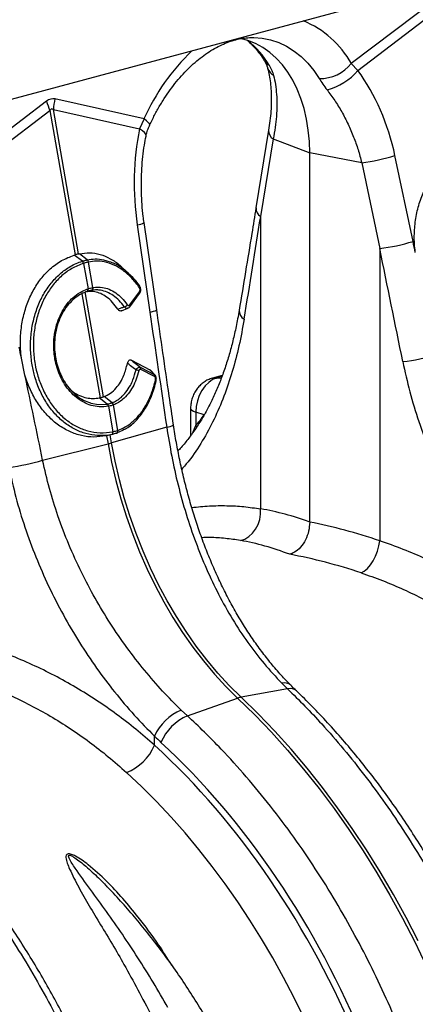
# Model space of a CAD drawing. Units: millimetres. Extents: x 773 to 17139, y 764 to 7801.
# Drawn here: x 4975 to 5117, y 2156 to 2509 of the extents above; entities that cross this region are included whole.
import ezdxf

# ---------------------------------------------------------------- set-up
doc = ezdxf.new("R2010")
doc.units = ezdxf.units.MM
doc.layers.add('ACO_DRAINAGE', color=7, linetype='CONTINUOUS')

# ---------------------------------------------------------------- blocks, each defined once
blk = doc.blocks.new('ACO_-_32831_-_ISO')
at = {"layer": 'ACO_DRAINAGE', "linetype": 'Continuous'}
for p, q in [((475.9, 1023.25), (130.62, 930.75)), ((433.63, 1007.84), (401.68, 983.54)), ((404.01, 981.01), (434.91, 1004.51)), ((366.68, 992.8), (369.68, 992.56)), ((364.52, 991.78), (361.81, 992.51)), ((367.28, 990.69), (364.52, 991.78)), ((369.92, 989.25), (367.28, 990.69)), ((369.68, 992.56), (372.71, 991.95)), ((372.41, 987.49), (369.92, 989.25)), ((372.71, 991.95), (375.65, 990.98)), ((375.65, 990.98), (378.46, 989.66)), ((378.46, 989.66), (381.15, 987.98)), ((374.75, 985.42), (372.41, 987.49)), ((381.15, 987.98), (383.67, 985.97)), ((383.67, 985.97), (386.03, 983.64)), ((376.92, 983.04), (374.75, 985.42)), ((378.91, 980.38), (376.92, 983.04)), ((386.03, 983.64), (388.2, 981.01)), ((404.01, 981.01), (401.68, 983.54)), ((380.69, 977.46), (378.91, 980.38)), ((388.2, 981.01), (390.16, 978.08)), ((382.26, 974.29), (380.69, 977.46)), ((383.61, 970.89), (382.26, 974.29)), ((292.21, 969.96), (260.26, 945.65)), ((327.25, 963.6), (295.29, 970.78)), ((384.72, 967.3), (383.61, 970.89)), ((262.59, 943.12), (293.49, 966.63)), ((293.49, 966.63), (302.52, 914.84)), ((303.75, 915.17), (294.72, 966.96)), ((294.72, 966.96), (325.62, 960.01)), ((385.6, 963.53), (384.72, 967.3)), ((327.25, 963.6), (325.62, 960.01)), ((328.14, 962.92), (327.25, 963.6)), ((328.79, 962.33), (328.14, 962.92)), ((329.18, 961.83), (328.79, 962.33)), ((329.29, 961.44), (329.18, 961.83)), ((329.27, 961.33), (329.29, 961.44)), ((386.23, 959.6), (385.6, 963.53)), ((326.65, 959.37), (325.62, 960.01)), ((327.4, 958.73), (326.65, 959.37)), ((327.85, 958.11), (327.4, 958.73)), ((327.99, 957.53), (327.85, 958.11)), ((327.97, 957.39), (327.99, 957.53)), ((371.99, 959.56), (367.45, 931.71)), ((386.61, 955.56), (386.23, 959.6)), ((373.66, 956.41), (369.13, 928.57)), ((373.66, 956.41), (386.73, 951.41)), ((386.73, 951.41), (386.61, 955.56)), ((405.4, 947.91), (386.73, 951.41)), ((386.73, 818.93), (386.73, 951.41)), ((423.83, 919.63), (417.36, 950.43)), ((405.4, 947.91), (411.87, 917.11)), ((324.82, 925.64), (329.35, 894.32)), ((331.8, 895.1), (327.27, 926.42)), ((369.13, 928.57), (369.13, 823.68)), ((303.75, 915.17), (304.08, 915.25)), ((306.86, 913.03), (304.08, 915.25)), ((411.87, 917.11), (411.87, 812.23)), ((302.14, 914.73), (302.52, 914.84)), ((305.11, 912.57), (302.14, 914.73)), ((305.57, 911.78), (305.55, 911.78)), ((305.57, 911.78), (307.16, 902.66)), ((307.3, 912.25), (307.29, 912.24)), ((308.88, 903.13), (307.29, 912.24)), ((321.79, 908.14), (319.57, 910.2)), ((312.7, 863.87), (306.13, 901.58)), ((306.72, 901.64), (306.76, 901.65)), ((306.76, 901.65), (306.85, 901.68)), ((306.76, 901.65), (306.83, 901.68)), ((306.83, 901.68), (306.92, 901.75)), ((306.85, 901.68), (306.91, 901.71)), ((306.91, 901.71), (307.01, 901.78)), ((306.92, 901.75), (306.99, 901.85)), ((306.99, 901.85), (307.05, 901.98)), ((307.01, 901.78), (307.08, 901.88)), ((307.05, 901.98), (307.09, 902.12)), ((307.06, 902.63), (307.16, 902.66)), ((307.09, 902.46), (307.06, 902.63)), ((307.08, 901.88), (307.14, 902.01)), ((307.1, 902.28), (307.09, 902.46)), ((307.09, 902.12), (307.1, 902.28)), ((307.14, 902.01), (307.18, 902.15)), ((307.18, 902.49), (307.16, 902.66)), ((307.19, 902.31), (307.18, 902.49)), ((307.18, 902.15), (307.19, 902.31)), ((308.42, 902.1), (307.82, 901.96)), ((308.88, 903.13), (308.96, 903.14)), ((322.13, 896.89), (325.59, 901.6)), ((322.19, 896.23), (325.65, 900.94)), ((325.64, 903.02), (325.69, 903.11)), ((325.71, 903.53), (325.67, 903.58)), ((325.69, 903.11), (325.73, 903.19)), ((325.74, 903.48), (325.71, 903.53)), ((325.73, 903.19), (325.75, 903.27)), ((325.76, 903.42), (325.74, 903.48)), ((325.75, 903.27), (325.76, 903.35)), ((325.76, 903.35), (325.76, 903.42)), ((304.97, 900.83), (311.47, 863.54)), ((319.19, 894.74), (321.5, 895.68)), ((284.51, 871.71), (283.24, 877.78)), ((322.71, 877.06), (329.38, 873.62)), ((325.9, 874.48), (330.84, 871.93)), ((331.02, 871.18), (326.08, 873.73)), ((331.21, 871.63), (329.72, 873.35)), ((351.89, 870.05), (350.48, 869.09)), ((355.35, 871.52), (351.78, 870.56)), ((351.82, 870.57), (352.33, 870.67)), ((353.36, 870.64), (351.89, 870.05)), ((352.33, 870.67), (353.36, 870.64)), ((355.2, 871.14), (353.36, 870.64)), ((354.92, 870.41), (353.36, 870.64)), ((348.04, 866.22), (347.11, 864.41)), ((349.18, 867.8), (348.04, 866.22)), ((350.48, 869.09), (349.18, 867.8)), ((311.2, 863.49), (311.47, 863.54)), ((314.06, 861.3), (311.2, 863.49)), ((312.7, 863.87), (312.93, 863.95)), ((315.79, 861.77), (312.93, 863.95)), ((346.41, 862.45), (345.98, 860.42)), ((347.11, 864.41), (346.41, 862.45)), ((307.98, 861.71), (308.1, 861.66)), ((308.1, 861.66), (310.85, 861.15)), ((310.85, 861.15), (314.06, 861.3)), ((314.06, 861.3), (314.13, 861.32)), ((314.06, 861.3), (314.06, 861.3)), ((314.06, 861.3), (314.06, 861.3)), ((314.51, 860.51), (314.44, 860.5)), ((314.51, 860.51), (316.1, 851.39)), ((315.73, 861.75), (315.79, 861.77)), ((316.29, 860.99), (316.24, 860.97)), ((317.83, 851.85), (316.24, 860.97)), ((343.97, 859.76), (343.97, 849.96)), ((343.97, 859.75), (344.05, 859.45)), ((344.05, 859.45), (344.39, 859.07)), ((344.39, 859.07), (345, 858.71)), ((345, 858.71), (345.84, 858.38)), ((345.98, 860.42), (345.84, 858.38)), ((348.86, 857.41), (345.84, 858.38)), ((345.84, 858.38), (345.84, 853.56)), ((335.4, 853.04), (315.58, 847.37)), ((319.56, 851.77), (317.39, 850.84)), ((317.83, 851.85), (317.86, 851.86)), ((320.11, 852.11), (319.56, 851.77)), ((345.84, 853.56), (346.14, 852.93)), ((315.65, 850.37), (313.52, 849.88)), ((313.84, 849.95), (313.52, 849.88)), ((313.84, 849.95), (313.94, 849.98)), ((313.84, 849.95), (314.35, 847.04)), ((313.92, 849.97), (316.06, 850.46)), ((315.58, 847.37), (315.08, 850.24)), ((316.06, 851.38), (316.1, 851.39)), ((317.35, 850.82), (317.4, 850.84)), ((317.39, 850.84), (317.39, 850.84)), ((317.39, 850.84), (317.39, 850.84)), ((290.86, 841.11), (314.35, 847.04)), ((314.35, 847.04), (315.63, 840.41)), ((316.86, 840.75), (315.58, 847.37)), ((315.63, 840.41), (317.16, 833.82)), ((318.4, 834.16), (316.86, 840.75)), ((317.16, 833.82), (318.94, 827.29)), ((320.17, 827.62), (318.4, 834.16)), ((318.94, 827.29), (320.95, 820.83)), ((322.18, 821.16), (320.17, 827.62)), ((369.12, 821.76), (369.13, 823.68)), ((320.95, 820.83), (323.19, 814.47)), ((324.43, 814.8), (322.18, 821.16)), ((368.19, 818.04), (368.8, 819.86)), ((368.8, 819.86), (369.12, 821.76)), ((366.19, 814.92), (367.31, 816.37)), ((367.31, 816.37), (368.19, 818.04)), ((323.19, 814.47), (325.66, 808.22)), ((326.9, 808.55), (324.43, 814.8)), ((361.85, 812.35), (363.41, 812.87)), ((363.41, 812.87), (364.87, 813.74)), ((364.87, 813.74), (366.19, 814.92)), ((411.06, 808.54), (411.57, 810.39)), ((411.57, 810.39), (411.87, 812.23)), ((325.66, 808.22), (328.35, 802.11)), ((329.58, 802.44), (326.9, 808.55)), ((409.51, 805.06), (410.36, 806.74)), ((410.36, 806.74), (411.06, 808.54)), ((328.35, 802.11), (331.25, 796.14)), ((332.48, 796.47), (329.58, 802.44)), ((406.35, 801.36), (407.47, 802.32)), ((407.47, 802.32), (408.53, 803.57)), ((408.53, 803.57), (409.51, 805.06)), ((405.23, 800.73), (406.35, 801.36)), ((331.25, 796.14), (334.35, 790.34)), ((335.58, 790.67), (332.48, 796.47)), ((334.35, 790.34), (337.64, 784.72)), ((338.88, 785.05), (335.58, 790.67)), ((337.64, 784.72), (341.12, 779.31)), ((342.35, 779.64), (338.88, 785.05)), ((341.12, 779.31), (344.77, 774.11)), ((346, 774.44), (342.35, 779.64)), ((344.77, 774.11), (348.58, 769.14)), ((349.81, 769.47), (346, 774.44)), ((348.58, 769.14), (352.54, 764.42)), ((353.78, 764.75), (349.81, 769.47)), ((352.54, 764.42), (356.64, 759.96)), ((357.88, 760.29), (353.78, 764.75)), ((356.64, 759.96), (360.87, 755.77)), ((362.11, 756.1), (357.88, 760.29)), ((376.72, 761.16), (378.82, 759.08)), ((378.82, 759.08), (362.11, 756.1)), ((368.21, 750.14), (362.11, 756.1)), ((342.81, 749.43), (360.87, 755.77)), ((360.87, 755.77), (366.98, 749.81)), ((342.81, 749.43), (340.62, 751.49)), ((366.98, 749.81), (372.97, 743.58)), ((374.2, 743.91), (368.21, 750.14)), ((330.99, 738.89), (330.99, 742.13)), ((372.97, 743.58), (378.82, 737.09)), ((380.06, 737.42), (374.2, 743.91)), ((378.82, 737.09), (384.54, 730.34)), ((385.78, 730.67), (380.06, 737.42)), ((384.54, 730.34), (390.12, 723.35)), ((391.35, 723.68), (385.78, 730.67)), ((390.12, 723.35), (395.54, 716.12)), ((396.77, 716.45), (391.35, 723.68)), ((395.54, 716.12), (400.79, 708.67)), ((402.03, 709), (396.77, 716.45)), ((400.79, 708.67), (405.89, 700.99)), ((407.12, 701.32), (402.03, 709)), ((405.89, 700.99), (410.8, 693.12)), ((412.04, 693.45), (407.12, 701.32)), ((410.8, 693.12), (415.54, 685.04)), ((416.77, 685.37), (412.04, 693.45)), ((415.54, 685.04), (420.08, 676.79)), ((421.32, 677.12), (416.77, 685.37)), ((420.08, 676.79), (424.44, 668.36)), ((425.67, 668.69), (421.32, 677.12)), ((424.44, 668.36), (428.59, 659.77))]:
    blk.add_line(p, q, dxfattribs=at)
for centre, radius, start, end in [((370.84, 966.09), 35.44, 29.5063, 67.2758), ((343.43, 965.88), 33.39, 30.6656, 50.9201), ((398.49, 931.79), 78.03, 133.8955, 155.9456), ((373.94, 986.52), 4.03, 211.768, 243.6545), ((377.21, 984.13), 6.01, 196.8377, 235.1654), ((390.31, 992.64), 14.56, 269.3913, 321.2998), ((387.8, 994.49), 21.09, 284.1838, 320.2522), ((312.57, 975.86), 21.2, 196.1784, 205.8318), ((315, 965.89), 20.31, 166.0586, 176.9857), ((375.37, 959.35), 3.4, 176.5431, 239.7508), ((396.53, 1019.61), 72.25, 277.0549, 286.7549), ((370.84, 931.5), 3.39, 176.4598, 239.7619), ((324.33, 931.44), 5.82, 274.8622, 300.3454), ((403, 988.82), 72.25, 277.0549, 286.7549), ((304.16, 911.52), 1.42, 10.5517, 47.714), ((304.17, 911.52), 1.41, 10.4665, 47.6653), ((306.12, 912.1), 1.18, 7.0303, 51.918), ((306.13, 912.1), 1.18, 6.9575, 51.8722), ((308.02, 902.91), 0.885, 291.2368, 14.2944), ((308.1, 902.93), 0.889, 291.2, 14.0463), ((325.13, 901.22), 0.593, 331.5135, 39.119), ((319.74, 897.95), 1.8, 283.798, 326.44), ((321.67, 896.52), 0.594, 331.6605, 39.1026), ((328.86, 900.12), 5.82, 274.8613, 300.347), ((364.87, 894.8), 3.46, 176.876, 241.2483), ((411.41, 949.88), 73.89, 276.8001, 286.4053), ((324.12, 871.01), 2.53, 60.0059, 84.1025), ((325.29, 873.94), 0.811, 345.1844, 41.5985), ((330.23, 871.39), 0.811, 345.1844, 41.5985), ((331.25, 869.55), 0.363, 7.9728, 69.0597), ((313.12, 860.36), 1.33, 5.6787, 45.0049), ((313.19, 860.38), 1.33, 5.6649, 44.9975), ((315.01, 860.73), 1.25, 11.1442, 54.5916), ((315.07, 860.75), 1.25, 11.1323, 54.5837), ((317.03, 851.59), 0.838, 296.198, 18.1897), ((317.07, 851.6), 0.837, 296.3239, 18.2821), ((334.93, 858.54), 5.52, 274.8467, 301.7881), ((315.25, 851.12), 0.847, 297.7987, 17.9092), ((315.3, 851.13), 0.845, 297.8022, 18.0398), ((304.33, 886.89), 41.09, 284.1082, 285.8877), ((269.99, 911.99), 73.89, 276.8001, 286.4053), ((377.64, 757.85), 3.44, 48.813, 105.6231), ((363.55, 748.26), 7.98, 100.4095, 109.5864), ((379.73, 755.69), 3.51, 49.4876, 105.0049), ((348.04, 734.23), 18.79, 113.2608, 155.1262), ((350.1, 732.72), 18.23, 113.5929, 156.7869), ((314.67, 745.63), 17.66, 290.8307, 337.5605)]:
    blk.add_arc(centre, radius, start, end, dxfattribs=at)
for centre, major_axis, ratio, start_param, end_param in [((367.55, 936.28), (-7.14, 66.81), 0.766054, 4.843531, 5.361449), ((293.75, 871.19), (0.87, 99.67), 0.177142, 6.244993, 6.419526), ((304.36, 868.35), (-10.21, 98.84), 0.072751, 6.207573, 6.382105), ((367.31, 936.21), (-4.88, 67.38), 0.642608, 1.163807, 1.681725), ((-40.44, 334.52), (410.24, 1894.67), 0.150863, 5.043404, 5.063778), ((131.3, 290.5), (-321.78, 2084.56), 0.18981, 4.987554, 4.989547), ((125.09, 290.18), (-315.36, 2082.5), 0.186318, 4.969476, 4.98985), ((747.12, 455.49), (-384.73, 2067.99), 0.161889, 1.326955, 1.347329), ((-10.12, 252.62), (-321.78, 2084.56), 0.18981, 4.987554, 4.989547), ((-10.12, 252.62), (-321.78, 2084.56), 0.18981, 4.969173, 4.984502), ((290.15, 953.82), (-26.97, 118.58), 0.621113, 3.579983, 3.636352), ((387.75, 579.62), (-47.65, 243.79), 0.559314, 5.953994, 6.076216), ((385.29, 580.28), (-94.95, 229.93), 0.796468, 5.675636, 5.797858), ((379.55, 578.08), (-45.2, 234.09), 0.554145, 5.94791, 6.077134), ((379.55, 578.08), (-92.98, 219.97), 0.800948, 5.668391, 5.797615), ((377.04, 847.02), (-36.67, 132.1), 0.69312, 2.274912, 2.301721), ((252.94, 544.23), (-66.33, 238.97), 0.69312, 4.331468, 5.449473), ((253.46, 544.09), (-67.04, 241.51), 0.69312, 4.331467, 5.443314), ((245.99, 542.3), (-63.75, 229.31), 0.693617, 4.331193, 5.449198), ((111.52, 506.34), (-66.33, 238.97), 0.69312, 4.331468, 5.449473), ((112.04, 506.2), (-67.04, 241.51), 0.69312, 4.331467, 5.443314)]:
    blk.add_ellipse(centre, major_axis=major_axis, ratio=ratio, start_param=start_param, end_param=end_param, dxfattribs=at)
for points, knots in [([(329.27, 961.33), (329.56, 961.95), (330.42, 963.8), (331.98, 966.76), (333.97, 970.14), (336.09, 973.33), (338.33, 976.32), (340.67, 979.09), (343.09, 981.64), (345.57, 983.93), (348.1, 985.98), (350.66, 987.76), (353.22, 989.27), (355.79, 990.52), (358.34, 991.51), (360.86, 992.22), (363.35, 992.66), (365.29, 992.84), (366.37, 992.79), (366.66, 992.77)], [0, 0, 0, 0, 0.03219, 0.094823, 0.157372, 0.219821, 0.282162, 0.344401, 0.406551, 0.468641, 0.530717, 0.592834, 0.655096, 0.717646, 0.780681, 0.844458, 0.909295, 0.975554, 1, 1, 1, 1]), ([(364.36, 991.76), (364.96, 991.23), (366.2, 990.12), (367.98, 988.09), (369.42, 986.14), (370.23, 984.85), (370.5, 984.41)], [0, 0, 0, 0, 0.270928, 0.563879, 0.851236, 1, 1, 1, 1]), ([(370.5, 984.41), (370.69, 984.09), (371.04, 983.46), (371.34, 982.76), (371.41, 982.5), (371.44, 982.4)], [0, 0, 0, 0, 0.391312, 0.762811, 1, 1, 1, 1]), ([(371.45, 982.37), (371.56, 981.97), (371.89, 980.8), (372.33, 978.67), (372.71, 975.91), (372.92, 972.94), (372.96, 969.78), (372.82, 966.45), (372.51, 963.04), (372.16, 960.69), (371.99, 959.56)], [0, 0, 0, 0, 0.069757, 0.203138, 0.336602, 0.470216, 0.604206, 0.738652, 0.873546, 1, 1, 1, 1]), ([(372.15, 982.91), (372.5, 982.28), (373.22, 981), (373.59, 979.8), (373.77, 979.19)], [0, 0, 0, 0, 0.4943333, 1, 1, 1, 1]), ([(373.77, 979.19), (374.01, 978.13), (374.49, 975.99), (374.87, 972.43), (374.99, 968.62), (374.82, 964.64), (374.4, 960.57), (373.91, 957.8), (373.66, 956.41)], [0, 0, 0, 0, 0.1661614, 0.33346, 0.5043323, 0.6764364, 0.8376951, 1, 1, 1, 1]), ([(390.16, 978.08), (390.56, 977.44), (391.38, 976.14), (392.43, 974.75), (392.96, 974.05)], [0, 0, 0, 0, 0.4943333, 1, 1, 1, 1]), ([(392.96, 974.05), (393.89, 972.8), (395.76, 970.29), (398.28, 966.16), (400.56, 961.77), (402.51, 957.23), (404.16, 952.6), (404.99, 949.48), (405.4, 947.91)], [0, 0, 0, 0, 0.1661614, 0.33346, 0.5043323, 0.6764364, 0.8376951, 1, 1, 1, 1]), ([(327.98, 957.38), (328.11, 957.94), (328.38, 959.11), (328.84, 960.45), (329.22, 961.19), (329.28, 961.32)], [0, 0, 0, 0, 0.429046, 0.898441, 1, 1, 1, 1]), ([(327.27, 926.42), (327.16, 927.15), (326.87, 929.31), (326.52, 932.93), (326.29, 937.26), (326.27, 941.58), (326.44, 945.87), (326.81, 950.1), (327.32, 953.94), (327.78, 956.34), (327.97, 957.39)], [0, 0, 0, 0, 0.070434, 0.207298, 0.344395, 0.481639, 0.618902, 0.756021, 0.892859, 1, 1, 1, 1]), ([(424.66, 915.67), (424.54, 916.76), (424.22, 919.69), (424.31, 924.51), (425.1, 929.99), (426.62, 935.19), (428.8, 939.99), (431.6, 944.23), (435.02, 947.9), (439.02, 950.87), (442.05, 952.04), (443.56, 952.62)], [0, 0, 0, 0, 0.066908, 0.18067, 0.294435, 0.408455, 0.522476, 0.636777, 0.751077, 0.875539, 1, 1, 1, 1]), ([(367.45, 931.71), (366.96, 928.66), (364.96, 916.42), (362.94, 904.18), (361.41, 894.99)], [0, 0, 0, 0, 0.24953, 1, 1, 1, 1]), ([(303.75, 915.17), (303.68, 915.15), (303.45, 915.09), (303.05, 914.98), (302.7, 914.89), (302.52, 914.84)], [0, 0, 0, 0, 0.196581, 0.5982906, 1, 1, 1, 1]), ([(304.08, 915.25), (305.29, 915.42), (307.75, 915.78), (311.5, 915.13), (315.17, 913.56), (317.89, 911.83), (319.27, 910.41), (319.58, 910.09)], [0, 0, 0, 0, 0.2298157, 0.466303, 0.6961128, 0.9325795, 1, 1, 1, 1]), ([(283.24, 877.78), (283.12, 878.87), (282.8, 881.8), (282.89, 886.62), (283.68, 892.1), (285.2, 897.3), (287.37, 902.1), (290.17, 906.34), (293.6, 910.01), (297.6, 912.98), (300.63, 914.15), (302.14, 914.73)], [0, 0, 0, 0, 0.066908, 0.1806703, 0.2944349, 0.4084553, 0.5224763, 0.6367768, 0.7510766, 0.8755392, 1, 1, 1, 1]), ([(315.65, 850.37), (315.65, 850.37), (315.33, 850.3), (313.66, 850), (310.55, 849.85), (306.4, 850.54), (302.35, 852.13), (298.58, 854.54), (295.15, 857.76), (292.21, 861.61), (289.79, 866.07), (288.08, 870.69), (286.96, 875.57), (286.43, 880.62), (286.57, 885.95), (287.41, 891.2), (288.92, 896.14), (291.07, 900.71), (293.78, 904.72), (297.02, 908.11), (300.79, 910.85), (303.61, 912.1), (305.11, 912.57), (305.11, 912.57)], [0, 0, 0, 0, 0.000001, 0.012656, 0.066886, 0.122676, 0.1769, 0.232705, 0.286879, 0.342646, 0.396549, 0.452022, 0.49831, 0.552442, 0.608146, 0.662217, 0.717835, 0.772107, 0.827927, 0.882421, 0.938477, 0.999999, 1, 1, 1, 1]), ([(305.55, 911.78), (304.1, 911.22), (301.37, 910.17), (297.7, 907.46), (294.57, 904.21), (291.91, 900.27), (289.83, 895.86), (288.37, 891.01), (287.57, 885.95), (287.45, 880.72), (287.99, 875.81), (289.12, 871.07), (290.8, 866.59), (293.15, 862.31), (296.05, 858.54), (299.38, 855.45), (303.08, 853.09), (307.13, 851.52), (311.53, 850.77), (314.53, 851.17), (316.06, 851.38)], [0, 0, 0, 0, 0.061693, 0.116336, 0.172559, 0.226962, 0.282927, 0.337087, 0.392801, 0.446964, 0.502698, 0.54897, 0.602814, 0.658221, 0.712289, 0.76794, 0.822032, 0.877696, 0.937771, 1, 1, 1, 1]), ([(305.11, 912.57), (305.11, 912.57), (305.12, 912.57), (305.12, 912.57), (305.13, 912.57)], [0, 0, 0, 0, 0.002879, 1, 1, 1, 1]), ([(305.13, 912.57), (305.22, 912.6), (305.53, 912.69), (306.02, 912.83), (306.49, 912.95), (306.76, 913.01), (306.85, 913.03)], [0, 0, 0, 0, 0.16039, 0.5, 0.838895, 1, 1, 1, 1]), ([(307.29, 912.24), (307.21, 912.22), (306.94, 912.16), (306.47, 912.04), (305.97, 911.9), (305.66, 911.81), (305.57, 911.78)], [0, 0, 0, 0, 0.161147, 0.5, 0.839568, 1, 1, 1, 1]), ([(306.85, 913.03), (306.85, 913.03), (306.86, 913.03), (306.86, 913.03), (306.86, 913.03)], [0, 0, 0, 0, 0.997121, 1, 1, 1, 1]), ([(306.86, 913.03), (306.86, 913.03), (307.81, 913.24), (309.74, 913.43), (312.26, 913.29), (313.77, 912.75), (314.3, 912.56)], [0, 0, 0, 0, 0.0000053, 0.3871472, 0.7816447, 1, 1, 1, 1]), ([(325.64, 903.02), (324.75, 904.21), (322.94, 906.61), (319.82, 909.32), (316.47, 911.31), (313.22, 912.36), (310.12, 912.69), (308.25, 912.39), (307.3, 912.25)], [0, 0, 0, 0, 0.175006, 0.355095, 0.530099, 0.710162, 0.853707, 1, 1, 1, 1]), ([(314.3, 912.56), (314.93, 912.38), (316.77, 911.86), (319.05, 910.43), (321.47, 908.5), (323.54, 906.46), (324.95, 904.54), (325.67, 903.58)], [0, 0, 0, 0, 0.149398, 0.435375, 0.564482, 0.7804, 1, 1, 1, 1]), ([(314.44, 860.5), (313.33, 860.38), (311.28, 860.16), (308.29, 860.75), (305.56, 861.84), (303, 863.52), (300.69, 865.7), (298.69, 868.35), (297.12, 871.26), (295.98, 874.3), (295.28, 877.16), (294.86, 880.25), (294.79, 883.53), (295.19, 887.14), (296.08, 890.6), (297.4, 893.8), (299.14, 896.66), (301.22, 899.1), (303.62, 901.04), (305.62, 902.12), (306.8, 902.54), (307.06, 902.63)], [0, 0, 0, 0, 0.065501, 0.121038, 0.176574, 0.232064, 0.287554, 0.343132, 0.398711, 0.447698, 0.496686, 0.535442, 0.591396, 0.647351, 0.703418, 0.759486, 0.815532, 0.871577, 0.927624, 0.983671, 1, 1, 1, 1]), ([(306.72, 901.64), (306.72, 901.64), (306.47, 901.56), (305.36, 901.14), (303.44, 900.13), (301.17, 898.29), (299.16, 895.96), (297.52, 893.25), (296.26, 890.18), (295.44, 886.9), (295.07, 883.44), (295.15, 880.31), (295.56, 877.35), (296.24, 874.62), (297.34, 871.72), (298.86, 868.92), (300.78, 866.38), (303.02, 864.27), (305.43, 862.64), (307.15, 862.01), (307.98, 861.71)], [0, 0, 0, 0, 0.000001, 0.01861, 0.081585, 0.146383, 0.209364, 0.274164, 0.337177, 0.402015, 0.464929, 0.529663, 0.573891, 0.62922, 0.68578, 0.748429, 0.812894, 0.875549, 0.940022, 1, 1, 1, 1]), ([(308.34, 902.08), (308.1, 902.03), (307.69, 901.94), (307.17, 901.79), (306.89, 901.7), (306.81, 901.67)], [0, 0, 0, 0, 0.499923, 0.843725, 1, 1, 1, 1]), ([(317.85, 895.33), (317.24, 896.17), (316.01, 897.89), (313.92, 899.73), (311.74, 901), (309.37, 901.8), (307.72, 901.68), (306.81, 901.61)], [0, 0, 0, 0, 0.199017, 0.405173, 0.585833, 0.771727, 1, 1, 1, 1]), ([(307.16, 902.66), (307.25, 902.69), (307.56, 902.79), (308.15, 902.96), (308.61, 903.07), (308.88, 903.13)], [0, 0, 0, 0, 0.156226, 0.50007, 1, 1, 1, 1]), ([(308.42, 902.1), (308.42, 902.1), (308.4, 902.09), (308.37, 902.09), (308.34, 902.08)], [0, 0, 0, 0, 0.0005075, 1, 1, 1, 1]), ([(320.17, 896.2), (319.56, 896.97), (318.33, 898.53), (316.22, 900.27), (313.98, 901.53), (311.99, 902.12), (310.12, 902.3), (309.04, 902.21), (308.42, 902.1), (308.42, 902.1)], [0, 0, 0, 0, 0.18255, 0.370378, 0.552895, 0.740687, 0.847599, 0.999997, 1, 1, 1, 1]), ([(308.96, 903.14), (310.09, 903.24), (312.02, 903.4), (314.77, 902.55), (317.1, 901.26), (319.31, 899.42), (320.59, 897.78), (321.24, 896.95)], [0, 0, 0, 0, 0.259009, 0.441609, 0.629501, 0.812101, 1, 1, 1, 1]), ([(325.59, 901.6), (325.6, 901.62), (325.67, 901.72), (325.77, 901.92), (325.83, 902.22), (325.83, 902.52), (325.77, 902.8), (325.68, 902.95), (325.64, 903.02)], [0, 0, 0, 0, 0.060047, 0.281515, 0.473255, 0.648679, 0.824388, 1, 1, 1, 1]), ([(325.63, 900.96), (325.72, 901.08), (325.95, 901.4), (326.1, 902.05), (326.07, 902.77), (325.89, 903.3), (325.7, 903.52), (325.66, 903.58)], [0, 0, 0, 0, 0.171446, 0.437028, 0.682602, 0.922814, 1, 1, 1, 1]), ([(317.85, 895.33), (318.25, 895.49), (319.03, 895.78), (319.8, 896.06), (320.17, 896.2)], [0, 0, 0, 0, 0.523684, 1, 1, 1, 1]), ([(319.18, 894.76), (319.09, 894.73), (318.85, 894.63), (318.45, 894.74), (318.09, 894.99), (317.91, 895.24), (317.85, 895.33)], [0, 0, 0, 0, 0.207948, 0.511679, 0.815275, 1, 1, 1, 1]), ([(321.51, 895.72), (321.42, 895.68), (321.19, 895.59), (320.78, 895.69), (320.41, 895.92), (320.23, 896.13), (320.17, 896.2)], [0, 0, 0, 0, 0.21858, 0.537047, 0.854945, 1, 1, 1, 1]), ([(321.24, 896.95), (321.27, 896.92), (321.35, 896.81), (321.52, 896.68), (321.74, 896.64), (321.96, 896.7), (322.08, 896.83), (322.13, 896.89)], [0, 0, 0, 0, 0.102575, 0.326395, 0.549636, 0.774868, 1, 1, 1, 1]), ([(321.51, 895.72), (321.57, 895.73), (321.79, 895.8), (322.03, 896), (322.15, 896.2), (322.18, 896.24)], [0, 0, 0, 0, 0.1956238, 0.8097036, 1, 1, 1, 1]), ([(337.84, 853.85), (337.33, 857.29), (335.29, 871.04), (333.29, 884.79), (331.8, 895.1)], [0, 0, 0, 0, 0.250464, 1, 1, 1, 1]), ([(361.39, 895.01), (361.22, 893.95), (360.75, 891.07), (359.79, 886.56), (358.54, 881.49), (357.13, 876.61), (355.54, 871.92), (353.79, 867.41), (351.88, 863.11), (349.81, 859.03), (347.58, 855.17), (345.2, 851.53), (342.65, 848.15), (340.72, 845.81), (339.6, 844.67), (339.43, 844.5)], [0, 0, 0, 0, 0.049426, 0.13449, 0.218344, 0.302504, 0.38687, 0.471442, 0.556222, 0.641225, 0.726478, 0.812, 0.897837, 0.984773, 1, 1, 1, 1]), ([(363.21, 891.77), (362.62, 888.53), (361.45, 882.05), (359, 872.82), (356.03, 864.02), (352.45, 855.67), (348.24, 847.96), (344.34, 842), (341.67, 838.94), (340.8, 837.95)], [0, 0, 0, 0, 0.149911, 0.300814, 0.454519, 0.608225, 0.766336, 0.924446, 1, 1, 1, 1]), ([(321.3, 875.89), (321.36, 876.11), (321.46, 876.51), (321.76, 876.95), (322.12, 877.16), (322.45, 877.17), (322.64, 877.09), (322.71, 877.06)], [0, 0, 0, 0, 0.25847, 0.473419, 0.689437, 0.880807, 1, 1, 1, 1]), ([(322.71, 877.06), (323.18, 876.68), (324.25, 875.82), (325.31, 874.96), (325.9, 874.48)], [0, 0, 0, 0, 0.439281, 1, 1, 1, 1]), ([(420.16, 876.51), (420.95, 872.91), (422.55, 865.68), (425.83, 854.92), (429.75, 844.27), (434.36, 833.73), (439.62, 823.45), (445.4, 813.62), (451.58, 804.38), (458.14, 795.69), (465.08, 787.47), (469.97, 782.5), (472.41, 780.02)], [0, 0, 0, 0, 0.097081, 0.194803, 0.294341, 0.393878, 0.496269, 0.59866, 0.697548, 0.796435, 0.898218, 1, 1, 1, 1]), ([(312.93, 863.95), (313.69, 864.31), (315.24, 865.03), (317.2, 866.87), (318.83, 869.11), (320.31, 871.99), (320.93, 874.44), (321.3, 875.89)], [0, 0, 0, 0, 0.195287, 0.397997, 0.569806, 0.746683, 1, 1, 1, 1]), ([(315.79, 861.77), (315.79, 861.77), (316.35, 861.98), (317.45, 862.52), (319.15, 863.76), (320.84, 865.54), (322.25, 867.72), (323.5, 870.36), (324.05, 872.33), (324.38, 873.53)], [0, 0, 0, 0, 0.000003, 0.140653, 0.283709, 0.46468, 0.650912, 0.787047, 1, 1, 1, 1]), ([(325.38, 873.21), (325.1, 872.19), (324.52, 870.13), (323.22, 867.37), (321.61, 864.92), (319.84, 863.08), (318.04, 861.76), (316.88, 861.25), (316.29, 860.99)], [0, 0, 0, 0, 0.172536, 0.349605, 0.530542, 0.716709, 0.857164, 1, 1, 1, 1]), ([(324.38, 873.53), (323.73, 874.03), (322.71, 874.82), (321.68, 875.6), (321.3, 875.89)], [0, 0, 0, 0, 0.635181, 1, 1, 1, 1]), ([(324.38, 873.53), (324.48, 873.71), (324.68, 874.04), (325.06, 874.38), (325.42, 874.55), (325.71, 874.55), (325.86, 874.5), (325.9, 874.48)], [0, 0, 0, 0, 0.2494177, 0.4717141, 0.7019035, 0.9072129, 1, 1, 1, 1]), ([(326.08, 873.73), (326.05, 873.75), (325.97, 873.78), (325.81, 873.79), (325.63, 873.7), (325.47, 873.5), (325.42, 873.31), (325.38, 873.21)], [0, 0, 0, 0, 0.092504, 0.292593, 0.515672, 0.737762, 1, 1, 1, 1]), ([(329.38, 873.62), (329.5, 873.55), (329.63, 873.49), (329.72, 873.35), (329.72, 873.35)], [0, 0, 0, 0, 0.983099, 1, 1, 1, 1]), ([(330.84, 871.93), (330.58, 872.23), (330.1, 872.79), (329.61, 873.36), (329.38, 873.62)], [0, 0, 0, 0, 0.54029, 1, 1, 1, 1]), ([(313.52, 849.88), (312.1, 849.68), (309.21, 849.26), (304.84, 849.83), (300.55, 851.27), (296.54, 853.59), (292.84, 856.76), (289.62, 860.63), (286.94, 865.15), (285.35, 868.94), (284.66, 871.21), (284.51, 871.71)], [0, 0, 0, 0, 0.119143, 0.241736, 0.360882, 0.483499, 0.602369, 0.724696, 0.843377, 0.965495, 1, 1, 1, 1]), ([(317.86, 851.86), (318.76, 852.23), (320.56, 852.96), (323.23, 854.89), (325.84, 857.57), (328.17, 861.09), (330.11, 865.21), (330.96, 868.32), (331.38, 869.89)], [0, 0, 0, 0, 0.145233, 0.293293, 0.467454, 0.646622, 0.820781, 1, 1, 1, 1]), ([(320.22, 852.18), (320.34, 852.24), (321.04, 852.59), (322.32, 853.48), (323.99, 854.93), (325.6, 856.69), (327.11, 858.72), (328.48, 861.01), (329.68, 863.5), (330.68, 866.18), (331.31, 868.24), (331.56, 869.42), (331.6, 869.61)], [0, 0, 0, 0, 0.02124, 0.1295296, 0.2453355, 0.3611289, 0.4844964, 0.6076117, 0.7297009, 0.8528112, 0.976369, 1, 1, 1, 1]), ([(330.84, 871.93), (330.97, 871.85), (331.12, 871.77), (331.21, 871.62), (331.22, 871.6)], [0, 0, 0, 0, 0.889675, 1, 1, 1, 1]), ([(331.38, 869.89), (331.39, 869.92), (331.42, 870.06), (331.44, 870.3), (331.41, 870.6), (331.32, 870.86), (331.19, 871.07), (331.08, 871.15), (331.02, 871.18)], [0, 0, 0, 0, 0.0681766, 0.2852033, 0.4710451, 0.6442371, 0.8222972, 1, 1, 1, 1]), ([(331.59, 869.61), (331.63, 869.79), (331.73, 870.21), (331.62, 870.88), (331.44, 871.38), (331.25, 871.56), (331.21, 871.59)], [0, 0, 0, 0, 0.269643, 0.613958, 0.931302, 1, 1, 1, 1]), ([(351.78, 870.56), (351.25, 870.39), (350.21, 870.05), (348.79, 869.23), (347.51, 868.2), (346.38, 866.96), (345.42, 865.52), (344.67, 863.89), (344.17, 862.14), (343.98, 860.74), (343.97, 859.96), (343.97, 859.76)], [0, 0, 0, 0, 0.1173704, 0.2303398, 0.3447448, 0.4616783, 0.5821465, 0.7066047, 0.8350759, 0.9584623, 1, 1, 1, 1]), ([(300.81, 866.48), (301.15, 866.19), (302.18, 865.29), (304.14, 864.27), (306.52, 863.5), (308.91, 863.21), (310.43, 863.39), (311.2, 863.49)], [0, 0, 0, 0, 0.111413, 0.340845, 0.576851, 0.785997, 1, 1, 1, 1]), ([(312.7, 863.87), (312.6, 863.83), (312.36, 863.74), (311.95, 863.63), (311.63, 863.57), (311.47, 863.54)], [0, 0, 0, 0, 0.2834748, 0.6417381, 1, 1, 1, 1]), ([(314.13, 861.32), (314.17, 861.32), (314.46, 861.38), (314.9, 861.48), (315.38, 861.62), (315.62, 861.71), (315.73, 861.75)], [0, 0, 0, 0, 0.0755613, 0.4999606, 0.7762143, 1, 1, 1, 1]), ([(316.24, 860.97), (316.12, 860.93), (315.86, 860.84), (315.34, 860.68), (314.87, 860.58), (314.56, 860.52), (314.51, 860.51)], [0, 0, 0, 0, 0.223773, 0.500038, 0.924446, 1, 1, 1, 1]), ([(316.1, 851.39), (316.18, 851.4), (316.49, 851.47), (317.03, 851.61), (317.52, 851.75), (317.78, 851.83), (317.83, 851.85)], [0, 0, 0, 0, 0.129337, 0.500012, 0.911881, 1, 1, 1, 1]), ([(335.4, 853.04), (335.96, 849.56), (337.07, 842.61), (339.42, 832.18), (342.29, 821.84), (345.7, 811.76), (349.59, 802.12), (353.99, 792.88), (358.93, 784.02), (364.4, 775.71), (370.29, 768), (374.57, 763.45), (376.72, 761.16)], [0, 0, 0, 0, 0.098681, 0.197364, 0.29895, 0.400537, 0.499197, 0.597857, 0.699328, 0.800798, 0.900049, 1, 1, 1, 1]), ([(379.92, 760.46), (378.94, 761.46), (376.68, 763.75), (373.34, 767.62), (369.86, 772), (366.53, 776.59), (363.35, 781.4), (360.33, 786.41), (357.46, 791.62), (354.76, 796.99), (352.23, 802.52), (349.88, 808.18), (347.69, 813.97), (345.68, 819.89), (343.85, 825.91), (342.19, 832.01), (340.71, 838.17), (339.43, 844.37), (338.47, 849.6), (338.02, 852.77), (337.86, 853.85)], [0, 0, 0, 0, 0.045021, 0.102999, 0.160516, 0.218097, 0.275796, 0.333589, 0.39144, 0.449306, 0.507133, 0.564834, 0.622577, 0.680475, 0.738464, 0.796465, 0.854399, 0.912202, 0.96982, 1, 1, 1, 1]), ([(344.73, 850.99), (344.82, 851.22), (345.12, 852.02), (345.54, 852.93), (345.84, 853.56)], [0, 0, 0, 0, 0.297939, 1, 1, 1, 1]), ([(315.69, 850.38), (315.68, 850.37), (315.66, 850.37), (315.65, 850.37), (315.65, 850.37)], [0, 0, 0, 0, 0.999, 1, 1, 1, 1]), ([(317.35, 850.82), (317.31, 850.81), (317.06, 850.72), (316.59, 850.59), (316.07, 850.46), (315.77, 850.39), (315.69, 850.38)], [0, 0, 0, 0, 0.088108, 0.499988, 0.870677, 1, 1, 1, 1]), ([(340.62, 751.49), (338.37, 753.73), (333.88, 758.21), (327.34, 765.75), (321.03, 773.89), (315.08, 782.55), (309.61, 791.59), (304.63, 801.01), (300.15, 810.88), (296.33, 820.94), (293.15, 831.03), (291.62, 837.74), (290.86, 841.11)], [0, 0, 0, 0, 0.0993253, 0.1986518, 0.3008794, 0.4031077, 0.502459, 0.6018099, 0.7040497, 0.8062881, 0.9028147, 1, 1, 1, 1]), ([(278.74, 838.62), (279.53, 835.02), (281.13, 827.79), (284.41, 817.03), (288.33, 806.38), (292.94, 795.84), (298.2, 785.57), (303.98, 775.74), (310.15, 766.49), (316.71, 757.81), (323.66, 749.58), (328.55, 744.61), (330.99, 742.13)], [0, 0, 0, 0, 0.097081, 0.194803, 0.294341, 0.393878, 0.496269, 0.59866, 0.697548, 0.796435, 0.898218, 1, 1, 1, 1]), ([(344.4, 824.2), (346.51, 824.41), (350.73, 824.84), (356.97, 824.9), (363.13, 824.58), (367.13, 823.98), (369.13, 823.68)], [0, 0, 0, 0, 0.24845, 0.497611, 0.748805, 1, 1, 1, 1]), ([(386.73, 818.93), (386.66, 817.84), (386.5, 815.66), (385.29, 812.48), (383.51, 809.83), (381.49, 808.08), (380.12, 807.59), (379.55, 807.38)], [0, 0, 0, 0, 0.210526, 0.421008, 0.632816, 0.847772, 1, 1, 1, 1]), ([(361.85, 812.35), (360.06, 812.61), (356.47, 813.14), (351.83, 813.44), (348.96, 813.37), (347.97, 813.34)], [0, 0, 0, 0, 0.395718, 0.792215, 1, 1, 1, 1]), ([(472.41, 776.78), (470.21, 778.7), (465.8, 782.55), (458.86, 787.89), (451.69, 792.9), (444.23, 797.56), (436.52, 801.84), (428.54, 805.74), (420.34, 809.25), (414.7, 811.24), (411.87, 812.23)], [0, 0, 0, 0, 0.122684, 0.245367, 0.369362, 0.493357, 0.619323, 0.745288, 0.872385, 1, 1, 1, 1]), ([(405.23, 800.73), (407.79, 799.83), (412.93, 798.03), (420.44, 794.82), (427.82, 791.25), (435.07, 787.25), (442.18, 782.83), (449.14, 777.96), (455.9, 772.73), (460.22, 768.92), (462.37, 767.01)], [0, 0, 0, 0, 0.122448, 0.244895, 0.368322, 0.491749, 0.618278, 0.744808, 0.872403, 1, 1, 1, 1]), ([(330.99, 738.89), (328.79, 740.81), (324.38, 744.66), (317.44, 750), (310.27, 755.01), (302.81, 759.67), (295.1, 763.95), (287.12, 767.85), (278.92, 771.36), (273.28, 773.35), (270.45, 774.34)], [0, 0, 0, 0, 0.122684, 0.245367, 0.369362, 0.493357, 0.619323, 0.745288, 0.872385, 1, 1, 1, 1]), ([(263.8, 762.84), (266.37, 761.94), (271.51, 760.14), (279.02, 756.94), (286.39, 753.37), (293.65, 749.36), (300.76, 744.94), (307.72, 740.07), (314.48, 734.84), (318.8, 731.03), (320.95, 729.13)], [0, 0, 0, 0, 0.122448, 0.244895, 0.368322, 0.491749, 0.618278, 0.744808, 0.872403, 1, 1, 1, 1]), ([(382.01, 758.36), (381.84, 758.53), (381.13, 759.21), (380.43, 759.91), (379.91, 760.44)], [0, 0, 0, 0, 0.2499542, 1, 1, 1, 1]), ([(378.82, 759.08), (380.89, 757.06), (385.03, 753), (391.75, 745.82), (398.97, 737.53), (406.58, 728), (413.98, 717.93), (421.11, 707.34), (427.97, 696.25), (434.42, 684.87), (440.44, 673.22), (446.05, 661.37), (451.3, 649.14), (456.19, 636.55), (460.68, 623.65), (464.79, 610.32), (468.48, 596.6), (471.72, 582.53), (474.45, 568.23), (476.64, 553.77), (478.28, 539.17), (479.21, 526.34), (479.66, 515.3), (479.71, 509.13), (479.73, 506.04)], [0, 0, 0, 0, 0.0345229, 0.0690968, 0.1152861, 0.1615059, 0.2076952, 0.2550284, 0.3023944, 0.3497276, 0.3959169, 0.4421368, 0.4883261, 0.5356596, 0.583026, 0.6303596, 0.6801925, 0.7300638, 0.7798968, 0.8311774, 0.8824999, 0.9337806, 0.9668679, 1, 1, 1, 1]), ([(482.07, 507.76), (482.06, 509.31), (482.05, 513.79), (481.84, 521.23), (481.39, 530.1), (480.72, 539), (479.82, 547.92), (478.71, 556.85), (477.38, 565.77), (475.83, 574.69), (474.06, 583.58), (472.09, 592.44), (469.9, 601.25), (467.51, 610.01), (464.91, 618.71), (462.11, 627.33), (459.11, 635.86), (455.91, 644.3), (452.53, 652.63), (448.96, 660.85), (445.2, 668.94), (441.27, 676.9), (437.16, 684.71), (432.89, 692.36), (428.44, 699.85), (423.84, 707.17), (419.09, 714.31), (414.18, 721.26), (409.14, 728.01), (403.95, 734.55), (398.63, 740.87), (393.19, 746.97), (387.66, 752.83), (383.89, 756.52), (382.01, 758.36)], [0, 0, 0, 0, 0.016799, 0.048522, 0.080242, 0.111958, 0.143671, 0.175381, 0.207089, 0.238795, 0.2705, 0.302205, 0.333908, 0.365613, 0.397318, 0.429024, 0.460732, 0.492442, 0.524156, 0.555872, 0.587593, 0.619318, 0.651047, 0.682782, 0.714522, 0.746267, 0.778018, 0.809775, 0.841536, 0.873303, 0.905074, 0.936849, 0.968627, 1, 1, 1, 1]), ([(447.16, 497.31), (447.13, 500.53), (447.08, 506.97), (446.6, 517.81), (445.71, 529.8), (444.23, 542.93), (442.25, 556.18), (439.76, 569.51), (436.75, 582.88), (433.28, 596.04), (429.37, 608.96), (425.05, 621.6), (420.25, 634.15), (414.97, 646.56), (409.22, 658.8), (402.96, 670.93), (396.15, 682.9), (388.82, 694.66), (381.02, 706.07), (372.75, 717.08), (364.04, 727.64), (356.06, 736.42), (348.96, 743.66), (344.86, 747.51), (342.81, 749.43)], [0, 0, 0, 0, 0.034523, 0.069097, 0.115286, 0.161506, 0.207696, 0.255029, 0.302396, 0.34973, 0.395919, 0.442139, 0.488329, 0.535662, 0.583029, 0.630362, 0.680195, 0.730065, 0.779898, 0.831177, 0.882499, 0.933778, 0.966867, 1, 1, 1, 1]), ([(237.4, 721.19), (239.47, 719.17), (243.6, 715.11), (250.33, 707.93), (257.55, 699.64), (265.16, 690.11), (272.55, 680.04), (279.69, 669.46), (286.55, 658.36), (292.99, 646.98), (299.02, 635.34), (304.62, 623.48), (309.88, 611.25), (314.77, 598.67), (319.26, 585.76), (323.37, 572.43), (327.06, 558.71), (330.3, 544.64), (333.03, 530.35), (335.22, 515.88), (336.86, 501.28), (337.79, 488.46), (338.24, 477.41), (338.29, 471.24), (338.31, 468.15)], [0, 0, 0, 0, 0.0345229, 0.0690968, 0.1152861, 0.1615059, 0.2076952, 0.2550284, 0.3023944, 0.3497276, 0.3959169, 0.4421368, 0.4883261, 0.5356596, 0.583026, 0.6303596, 0.6801925, 0.7300638, 0.7798968, 0.8311774, 0.8824999, 0.9337806, 0.9668679, 1, 1, 1, 1]), ([(340.65, 469.87), (340.64, 471.42), (340.62, 475.9), (340.42, 483.34), (339.97, 492.21), (339.3, 501.11), (338.4, 510.03), (337.29, 518.96), (335.96, 527.89), (334.41, 536.8), (332.64, 545.69), (330.67, 554.55), (328.48, 563.37), (326.08, 572.13), (323.49, 580.82), (320.69, 589.44), (317.69, 597.97), (314.49, 606.41), (311.11, 614.75), (307.54, 622.96), (303.78, 631.05), (299.85, 639.01), (295.74, 646.82), (291.46, 654.47), (287.02, 661.97), (282.42, 669.29), (277.67, 676.42), (272.76, 683.37), (267.71, 690.12), (262.53, 696.66), (257.21, 702.98), (251.77, 709.08), (246.24, 714.94), (242.47, 718.64), (240.59, 720.47)], [0, 0, 0, 0, 0.016799, 0.048522, 0.080242, 0.111958, 0.143671, 0.175381, 0.207089, 0.238795, 0.2705, 0.302205, 0.333908, 0.365613, 0.397318, 0.429024, 0.460732, 0.492442, 0.524156, 0.555872, 0.587593, 0.619318, 0.651047, 0.682782, 0.714522, 0.746267, 0.778018, 0.809775, 0.841536, 0.873303, 0.905074, 0.936849, 0.968627, 1, 1, 1, 1]), ([(305.74, 459.42), (305.71, 462.64), (305.66, 469.09), (305.18, 479.92), (304.28, 491.91), (302.81, 505.04), (300.83, 518.29), (298.34, 531.62), (295.33, 544.99), (291.86, 558.15), (287.95, 571.07), (283.63, 583.71), (278.83, 596.26), (273.55, 608.68), (267.8, 620.91), (261.53, 633.04), (254.73, 645.01), (247.4, 656.77), (239.59, 668.18), (231.33, 679.19), (222.62, 689.75), (214.63, 698.53), (207.54, 705.77), (203.44, 709.62), (201.39, 711.55)], [0, 0, 0, 0, 0.034523, 0.069097, 0.115286, 0.161506, 0.207696, 0.255029, 0.302396, 0.34973, 0.395919, 0.442139, 0.488329, 0.535662, 0.583029, 0.630362, 0.680195, 0.730065, 0.779898, 0.831177, 0.882499, 0.933778, 0.966867, 1, 1, 1, 1]), ([(337.23, 659.98), (335.68, 662.43), (331.91, 668.38), (325.97, 676.29), (319.72, 683.9), (313.85, 690.23), (308.83, 694.74), (305.05, 697.66), (303.03, 698.94), (301.45, 699.69), (300.53, 699.92), (299.96, 699.91), (299.57, 699.75), (299.23, 699.31), (299.16, 698.25), (299.61, 696.55), (301.17, 693.05), (303.73, 687.99), (307.54, 681.3), (311.66, 674.44), (315.92, 667.44), (320.41, 659.69), (325.07, 651.18), (328.3, 644.94), (329.92, 641.82)], [0, 0, 0, 0, 0.068219, 0.165836, 0.23407, 0.302321, 0.370305, 0.391587, 0.412763, 0.424751, 0.431029, 0.435273, 0.440051, 0.444772, 0.455836, 0.47772, 0.499785, 0.566352, 0.633137, 0.700249, 0.767473, 0.83441, 0.917204, 1, 1, 1, 1]), ([(335.82, 644.73), (334.07, 647.78), (330.56, 653.88), (325.09, 662.64), (319.49, 671.1), (313.81, 679.26), (308.01, 687.13), (303.83, 692.83), (301.34, 696.53), (300.47, 697.99), (300.11, 698.94), (300.16, 699.29), (300.28, 699.39), (300.42, 699.43), (300.56, 699.42), (300.84, 699.36), (301.48, 699.09), (302.74, 698.31), (304.42, 697.05), (307.3, 694.65), (310.44, 691.78), (312.8, 689.33), (313.74, 688.36)], [0, 0, 0, 0, 0.120297, 0.2408813, 0.3596997, 0.4785145, 0.5988238, 0.7190063, 0.7482429, 0.7776913, 0.7903628, 0.7947953, 0.7972199, 0.7986761, 0.8010453, 0.8022744, 0.8086416, 0.8230547, 0.8514993, 0.8802135, 0.9525954, 1, 1, 1, 1]), ([(392.41, 484.45), (392.4, 485.87), (392.39, 489.97), (392.18, 496.8), (391.73, 504.93), (391.04, 513.09), (390.14, 521.27), (389.01, 529.45), (387.66, 537.63), (386.09, 545.78), (384.31, 553.91), (382.31, 561.99), (380.1, 570.03), (377.69, 577.99), (375.07, 585.88), (372.25, 593.69), (369.23, 601.39), (366.02, 608.98), (362.62, 616.46), (359.04, 623.8), (355.28, 631), (351.35, 638.05), (347.25, 644.94), (342.99, 651.65), (338.57, 658.18), (334.01, 664.53), (329.29, 670.67), (324.45, 676.6), (319.46, 682.3), (315.89, 686.22), (313.95, 688.16), (313.75, 688.37)], [0, 0, 0, 0, 0.019126, 0.055298, 0.091467, 0.127634, 0.163798, 0.19996, 0.236121, 0.27228, 0.308438, 0.344595, 0.380753, 0.416911, 0.45307, 0.48923, 0.525393, 0.561557, 0.597724, 0.633894, 0.670068, 0.706245, 0.742427, 0.778612, 0.814802, 0.850996, 0.887194, 0.923396, 0.959601, 0.995809, 1, 1, 1, 1])]:
    blk.add_open_spline(points, degree=3, knots=knots, dxfattribs=at)

msp = doc.modelspace()

# ---------------------------------------------------------------- block references
at = {"layer": 'ACO_DRAINAGE'}
msp.add_blockref('ACO_-_32831_-_ISO', (4691.91, 1509.89), dxfattribs=at)

doc.saveas('drawing.dxf')
